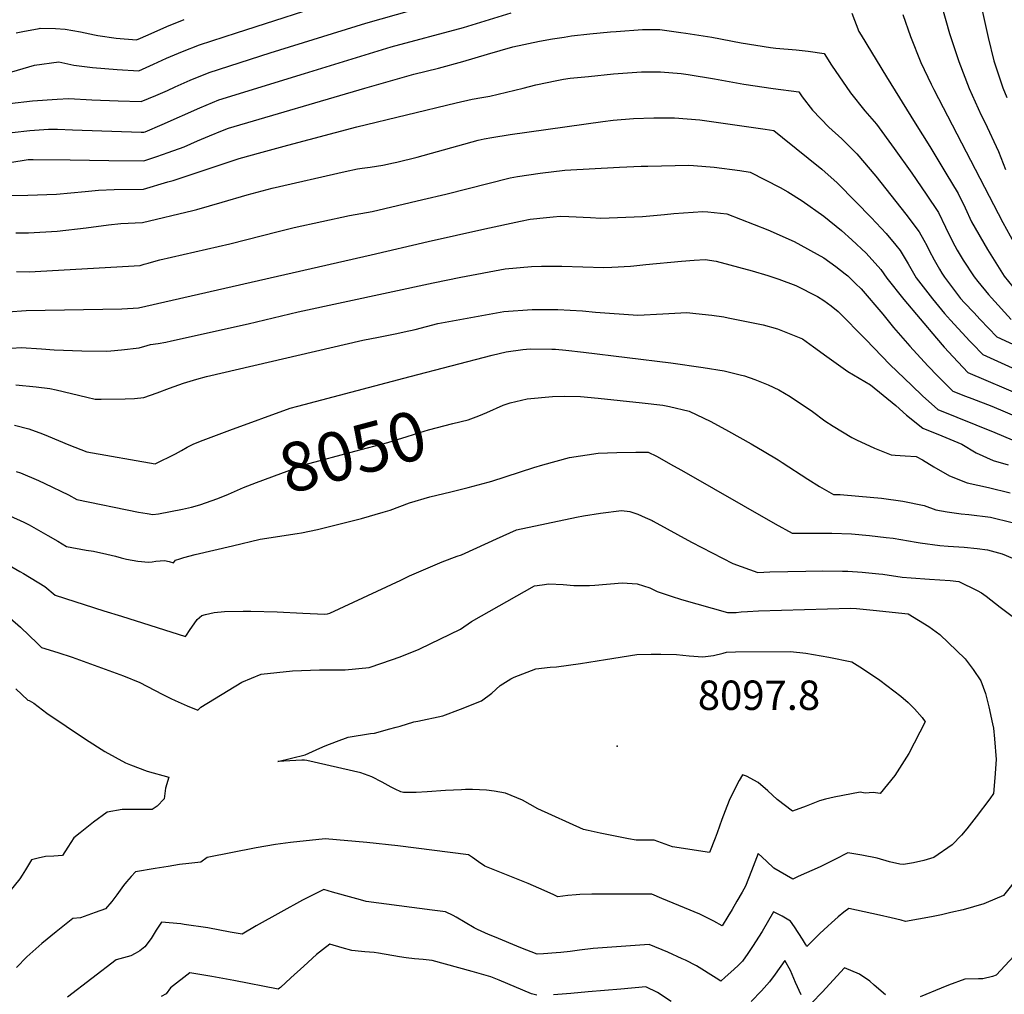
# Model space of a CAD drawing. Units: inches. Extents: x 2588259 to 2593821, y 1528945 to 1534555.
# Drawn here: x 2592696 to 2593275, y 1532437 to 1533010 of the extents above; entities that cross this region are included whole.
import ezdxf
from ezdxf.enums import TextEntityAlignment as Align

# ---------------------------------------------------------------- set-up
doc = ezdxf.new("R2010")
doc.units = ezdxf.units.IN
doc.header["$MEASUREMENT"] = 0
doc.layers.add('tile_2645_12_contour_10ft', color=32, linetype='Continuous')
doc.layers.add('tile_2645_12_spot_elev', color=253, linetype='Continuous')
doc.styles.add('Arial', font='arial.ttf')

msp = doc.modelspace()

# ---------------------------------------------------------------- linework, layer by layer
at = {"layer": 'tile_2645_12_contour_10ft'}
for points, elevation in [([(2592689.85, 1532960.74), (2592703.55, 1532962.22), (2592718.02, 1532963.29), (2592724.85, 1532963.63), (2592738.43, 1532962.81), (2592753.87, 1532962.29), (2592767.51, 1532961.87), (2592776.1, 1532965.43), (2592782.85, 1532968.36), (2592787.51, 1532970.45), (2592796.24, 1532974.36), (2592807.43, 1532978.84), (2592843.29, 1532990.39), (2592899.7, 1533007.98), (2592946.06, 1533020.95)], 7950), ([(2592691.36, 1532979.36), (2592704.61, 1532983.19), (2592719.01, 1532985.1), (2592727.79, 1532983.11), (2592738.72, 1532981.75), (2592753.32, 1532980.71), (2592766.1, 1532979.96), (2592774.67, 1532983.71), (2592782.28, 1532987.24), (2592784.73, 1532988.29), (2592791.83, 1532991.22), (2592801.73, 1532995.11), (2592823.46, 1533002.25), (2592885.6, 1533022.46)], 7940), ([(2593238.36, 1533018.48), (2593243.06, 1533001.83), (2593248.49, 1532985.27), (2593254.64, 1532969.54), (2593261.62, 1532953.83), (2593263.79, 1532949.71), (2593271.8, 1532932.37), (2593275.98, 1532921.92)], 7940), ([(2593261.37, 1533018.88), (2593265.84, 1532999.53), (2593269.19, 1532985.68), (2593274.36, 1532969.94), (2593276.84, 1532964.22)], 7930), ([(2592691.45, 1532943.61), (2592701.87, 1532944.72), (2592712.85, 1532945.63), (2592718.24, 1532945.53), (2592727.1, 1532945.24), (2592767.47, 1532943.8), (2592768.93, 1532943.77), (2592769.7, 1532944.08), (2592779.84, 1532948.28), (2592801.9, 1532958.18), (2592813.05, 1532962.8), (2592863.54, 1532978.37), (2592914.5, 1532993.89), (2592957.05, 1533005.38), (2592985.12, 1533013.93)], 7960), ([(2593185.61, 1533013.86), (2593189.77, 1533002.97), (2593191.03, 1533000.88), (2593205.98, 1532976.4), (2593222.78, 1532949.06), (2593231.46, 1532935.45), (2593240.96, 1532919.76), (2593248.08, 1532907.79), (2593252.21, 1532899.34), (2593255.97, 1532891.11), (2593265.34, 1532874.75), (2593275.25, 1532859.05), (2593285.41, 1532846.62)], 7960), ([(2593215.65, 1533012.92), (2593220.14, 1533000.04), (2593226.23, 1532984.82), (2593232.29, 1532972.03), (2593233.85, 1532968.81), (2593274.43, 1532890.69), (2593282.94, 1532875.01)], 7950), ([(2592693.96, 1533002.14), (2592697.79, 1533003.07), (2592707.41, 1533004.84), (2592708.02, 1533004.89), (2592717.05, 1533004.77), (2592722.63, 1533004.39), (2592731.71, 1533002.82), (2592739.89, 1533001.09), (2592742, 1533000.67), (2592752.71, 1532999.06), (2592764.68, 1532998.06), (2592767.12, 1532999.11), (2592773.26, 1533001.79), (2592782.56, 1533005.98), (2592792.7, 1533010.06)], 7930), ([(2592639.28, 1532917.73), (2592699.72, 1532927.53), (2592700.85, 1532927.64), (2592703.96, 1532927.64), (2592725.62, 1532927.49), (2592748.33, 1532927.08), (2592768.89, 1532926.96), (2592776.55, 1532929.44), (2592783.33, 1532931.75), (2592792.65, 1532935.21), (2592796.59, 1532936.92), (2592800.57, 1532938.77), (2592807.66, 1532941.73), (2592815.18, 1532944.79), (2592818.86, 1532946.2), (2592899.04, 1532969.65), (2592927.88, 1532977.84), (2592942.29, 1532981.41), (2592956.7, 1532985.3), (2592971.13, 1532989.64), (2592986.02, 1532993.94), (2593001.78, 1532997.23), (2593009.44, 1532998.6), (2593016.28, 1532999.73), (2593020.68, 1533000.41), (2593031.44, 1533001.62), (2593043.58, 1533002.86), (2593046.82, 1533003.09), (2593062.43, 1533004.09), (2593072.63, 1533004.11), (2593084.96, 1533002.49), (2593087.95, 1533002.07), (2593103.19, 1532999.64), (2593120.45, 1532996.34), (2593137.68, 1532993.58), (2593140.84, 1532993.28), (2593152.85, 1532992.21), (2593159.86, 1532991.37), (2593169.21, 1532990.07), (2593173.64, 1532983.11), (2593184.84, 1532966.84), (2593193.21, 1532956.27), (2593200.08, 1532948.41), (2593210.56, 1532934.18), (2593220.82, 1532919.63), (2593229.24, 1532907.32), (2593236.59, 1532896.45), (2593240.73, 1532888.01), (2593244.85, 1532879.54), (2593247.52, 1532874.4), (2593249.31, 1532871.42), (2593251.13, 1532868.46), (2593257.49, 1532858.74), (2593259.65, 1532856.04), (2593266.04, 1532848.33), (2593267.77, 1532846.31), (2593279.4, 1532833.6)], 7970), ([(2592690.29, 1532906.63), (2592700.67, 1532906.72), (2592717.62, 1532907.36), (2592734.56, 1532908.83), (2592742.38, 1532909.77), (2592751.61, 1532909.98), (2592768.76, 1532910.22), (2592783.2, 1532914.51), (2592786.2, 1532915.4), (2592812.1, 1532924.05), (2592825.15, 1532928.24), (2592838.57, 1532932.1), (2592853.64, 1532936.2), (2592894.3, 1532946.89), (2592952.78, 1532961.1), (2592962.1, 1532963.12), (2592967.8, 1532964.13), (2592972.52, 1532964.97), (2592992.14, 1532969.6), (2592999.54, 1532971.55), (2593011.99, 1532974.16), (2593015.86, 1532974.9), (2593019.88, 1532975.49), (2593030.55, 1532976.63), (2593045.35, 1532978.17), (2593056.37, 1532978.97), (2593061.87, 1532979.27), (2593072.89, 1532979.32), (2593085.06, 1532978.24), (2593089.31, 1532977.76), (2593104.84, 1532975.23), (2593122.09, 1532972.08), (2593139.31, 1532969.41), (2593154.36, 1532967.5), (2593156.37, 1532964.64), (2593162.45, 1532956.72), (2593172.06, 1532946.72), (2593179.73, 1532939.81), (2593188.41, 1532931.07), (2593199.61, 1532917.9), (2593217.43, 1532895.66), (2593225.25, 1532885.25), (2593227.93, 1532880.35), (2593229.65, 1532877.07), (2593231.04, 1532874.11), (2593233.94, 1532868.77), (2593237.13, 1532863.2), (2593238.57, 1532860.81), (2593240.02, 1532858.44), (2593246.52, 1532849.97), (2593249.58, 1532845.99), (2593251.93, 1532843.33), (2593257.26, 1532837.65), (2593261.14, 1532833.59), (2593270.97, 1532823.36), (2593292.58, 1532813.46)], 7980), ([(2592693.66, 1532884.62), (2592701.11, 1532884.6), (2592718.05, 1532885.65), (2592734.98, 1532887.45), (2592748.24, 1532889.27), (2592755.47, 1532890.17), (2592768.21, 1532890.61), (2592797.77, 1532897.68), (2592800.14, 1532898.27), (2592814.98, 1532902.57), (2592829.81, 1532906.89), (2592844.41, 1532910.86), (2592887.37, 1532920.67), (2592894.77, 1532922.17), (2592897.36, 1532922.55), (2592902.23, 1532923.15), (2592909.65, 1532924.44), (2592915.96, 1532925.73), (2592917.83, 1532926.14), (2592929.78, 1532929.1), (2592965.63, 1532939.06), (2592969.17, 1532939.91), (2592973.69, 1532940.75), (2592984.56, 1532942.46), (2593039.08, 1532950.08), (2593045.2, 1532950.77), (2593057.03, 1532951.76), (2593069.04, 1532952.21), (2593081.19, 1532952.17), (2593096.06, 1532951), (2593111.19, 1532948.97), (2593134.57, 1532945.54), (2593139.6, 1532944.75), (2593144.76, 1532940.74), (2593167.82, 1532922.11), (2593176.97, 1532914.04), (2593187.98, 1532902.85), (2593196.97, 1532893.59), (2593205.79, 1532884.17), (2593211.47, 1532877.27), (2593214, 1532874.15), (2593218.76, 1532866.31), (2593223.49, 1532858.15), (2593232.93, 1532845.7), (2593240.13, 1532837.22), (2593243.61, 1532833.28), (2593255.08, 1532820.87), (2593256.51, 1532819.36), (2593262.55, 1532813.11), (2593284.16, 1532803.19)], 7990), ([(2592694.11, 1532861.77), (2592701.55, 1532861.72), (2592766.81, 1532865.4), (2592769.25, 1532866.07), (2592771.49, 1532866.8), (2592776.16, 1532868.08), (2592778.32, 1532868.63), (2592819.62, 1532878.02), (2592847.94, 1532885.45), (2592857.39, 1532887.74), (2592890.08, 1532894.77), (2592903.34, 1532897.16), (2592933.16, 1532904.15), (2592946.58, 1532907.37), (2592984.61, 1532916.86), (2592986.65, 1532917.31), (2592988.91, 1532917.64), (2593002.23, 1532919.62), (2593016.66, 1532921.37), (2593048.94, 1532923.13), (2593061.66, 1532923.72), (2593065.6, 1532923.82), (2593089.69, 1532924.38), (2593092.49, 1532924.21), (2593104.55, 1532923.24), (2593119.69, 1532921.17), (2593125.84, 1532920.24), (2593143.42, 1532911.28), (2593147.82, 1532908.66), (2593156.36, 1532903.38), (2593169.09, 1532894.48), (2593179.41, 1532886.01), (2593185.59, 1532880.51), (2593194.09, 1532872.62), (2593202.69, 1532862.98), (2593206.23, 1532857.85), (2593216.25, 1532845.41), (2593235.31, 1532822.63), (2593239.92, 1532817.39), (2593245.24, 1532811.62), (2593253.91, 1532802.49), (2593286.88, 1532788.29)], 8000), ([(2592688.91, 1532838.08), (2592699.7, 1532838.91), (2592756.08, 1532839.95), (2592762.75, 1532840.23), (2592765.84, 1532840.55), (2592902.84, 1532871.62), (2592936.27, 1532879.54), (2592969.69, 1532887.02), (2592990.7, 1532891.5), (2592996.29, 1532892.62), (2593005.95, 1532893.68), (2593009.75, 1532894.04), (2593013.91, 1532894.29), (2593019.12, 1532894.21), (2593031.72, 1532893.54), (2593037.95, 1532893.18), (2593062.32, 1532894.28), (2593075.31, 1532895.31), (2593080.84, 1532895.94), (2593097.99, 1532897.22), (2593100.92, 1532896.96), (2593112.09, 1532895.74), (2593136.18, 1532886.4), (2593151.63, 1532879.52), (2593169.12, 1532869.94), (2593176.18, 1532864.86), (2593181.71, 1532860.54), (2593183.23, 1532859.2), (2593187.76, 1532854.85), (2593191.04, 1532851.58), (2593203.71, 1532836.67), (2593210.14, 1532828.83), (2593219.74, 1532817.9), (2593230.23, 1532806.37), (2593236.16, 1532800.2), (2593245.08, 1532791.55), (2593252.43, 1532788.61), (2593256.25, 1532787.09), (2593267.91, 1532782.57), (2593300.6, 1532768.74)], 8010), ([(2592691.09, 1532816.79), (2592696.73, 1532817.09), (2592708.68, 1532816.43), (2592716.27, 1532815.84), (2592732.57, 1532815.26), (2592747.16, 1532815.08), (2592749.56, 1532815.09), (2592755.88, 1532815.72), (2592766.31, 1532816.94), (2592770.95, 1532818.35), (2592772.9, 1532818.85), (2592777.45, 1532819.53), (2592781.99, 1532820.35), (2592785.18, 1532820.99), (2592830.3, 1532831.12), (2592859.73, 1532838.03), (2592939.25, 1532855.11), (2592955.41, 1532858.46), (2592981.68, 1532863.4), (2592997.04, 1532864.84), (2593003.01, 1532864.91), (2593014.9, 1532864.91), (2593039.66, 1532864.28), (2593044.44, 1532864.41), (2593055.24, 1532864.96), (2593057.24, 1532865.13), (2593064.33, 1532865.91), (2593085.26, 1532868), (2593092.89, 1532868.48), (2593099.35, 1532868.86), (2593105.79, 1532867.93), (2593126.84, 1532862.23), (2593136.2, 1532859.53), (2593142.53, 1532857.32), (2593152.67, 1532853.69), (2593165.35, 1532847.06), (2593169.15, 1532844.79), (2593173.36, 1532841.68), (2593177.43, 1532838.37), (2593193.85, 1532821.86), (2593208.01, 1532807.13), (2593220.87, 1532794.76), (2593227.14, 1532788.77), (2593236.25, 1532780.6), (2593269.63, 1532767.08), (2593290.04, 1532758.5)], 8020), ([(2592693.75, 1532795.12), (2592705.63, 1532794), (2592713.65, 1532793.01), (2592717.38, 1532792.23), (2592735.44, 1532788.01), (2592740.36, 1532786.66), (2592743.85, 1532786.68), (2592757.96, 1532786.91), (2592763.46, 1532787.24), (2592769.03, 1532787.74), (2592776.83, 1532790.49), (2592784.05, 1532793.26), (2592792.39, 1532796.21), (2592800.1, 1532798.47), (2592805.8, 1532800.04), (2592897.76, 1532821.45), (2592907.01, 1532823.31), (2592917.93, 1532825.35), (2592922.25, 1532826.3), (2592928.58, 1532827.74), (2592941.95, 1532831.19), (2592980.87, 1532838.31), (2592997.4, 1532839.56), (2593012.65, 1532839.45), (2593027.16, 1532838.73), (2593034.67, 1532837.94), (2593059.65, 1532836.21), (2593074.37, 1532837), (2593088.41, 1532837.71), (2593093.8, 1532837.18), (2593103.23, 1532836.19), (2593110.21, 1532835.14), (2593112.77, 1532834.68), (2593133.35, 1532830.39), (2593141.87, 1532828.2), (2593156.5, 1532822.25), (2593163.1, 1532817.52), (2593170.82, 1532811.91), (2593183.28, 1532802.93), (2593196.51, 1532795.28), (2593211.37, 1532782.98), (2593217.74, 1532777.43), (2593227.42, 1532769.65), (2593238.61, 1532765.22), (2593250.19, 1532760.19), (2593258.76, 1532755.25), (2593268.71, 1532750.74), (2593277.55, 1532748.09)], 8030), ([(2592692.83, 1532771.37), (2592701.28, 1532769.25), (2592709.45, 1532766.46), (2592712.79, 1532765.09), (2592724.76, 1532759.94), (2592735.39, 1532755.78), (2592775.68, 1532748.81), (2592787.6, 1532754.69), (2592791.12, 1532756.53), (2592794.56, 1532758.46), (2592798.11, 1532760.27), (2592802.37, 1532762.11), (2592819.57, 1532768.48), (2592855.04, 1532781.43), (2592859.57, 1532782.63), (2592925.71, 1532800.04), (2592973.87, 1532812.54), (2592982.24, 1532814.51), (2592991.99, 1532816.06), (2592996.38, 1532816.29), (2593009.05, 1532816.26), (2593011.3, 1532816.13), (2593017.19, 1532815.59), (2593027.68, 1532814.47), (2593079, 1532808.09), (2593098.18, 1532805.35), (2593110.42, 1532803.38), (2593119.83, 1532801.1), (2593122.38, 1532800.42), (2593128.43, 1532798.31), (2593136.39, 1532795.26), (2593142.61, 1532792.2), (2593149.31, 1532788.32), (2593162.36, 1532779.5), (2593169.77, 1532774.04), (2593174.51, 1532770.85), (2593185.51, 1532764.29), (2593188.36, 1532762.93), (2593198.99, 1532757.86), (2593208.72, 1532754.05), (2593211.13, 1532753.88), (2593216.98, 1532753.49), (2593223.46, 1532753.05), (2593227.19, 1532750.98), (2593233.84, 1532746.9), (2593243.04, 1532741.73), (2593253.34, 1532737.51), (2593265.88, 1532734.86), (2593278.7, 1532731.65)], 8040), ([(2592966.11, 1532777.01), (2592970.72, 1532778.87), (2592980.44, 1532783.22), (2592984.55, 1532784.57), (2592994.48, 1532786.89), (2593009.39, 1532788.37), (2593016.22, 1532788.45), (2593025.87, 1532788.34), (2593036.34, 1532787.41), (2593062.17, 1532784.53), (2593074.27, 1532783.14), (2593078.2, 1532782.36), (2593089.9, 1532779.64), (2593102.54, 1532773.6), (2593113.04, 1532767.89), (2593126.24, 1532760.52), (2593134.07, 1532756.06), (2593142.16, 1532751.06), (2593144.59, 1532749.54), (2593159.63, 1532739.73), (2593166.58, 1532735.44), (2593174.72, 1532730.66), (2593178.72, 1532730.6), (2593189.77, 1532729.73), (2593203.08, 1532728.57), (2593215.57, 1532726.78), (2593228.19, 1532724.19), (2593234.97, 1532721.7), (2593241.71, 1532720.58), (2593249.91, 1532719.31), (2593254.42, 1532718.85), (2593267.11, 1532717.27), (2593279.91, 1532714.27)], 8050), ([(2592818.77, 1532730.92), (2592822.37, 1532732.47), (2592827.66, 1532734.82), (2592835.2, 1532737.7), (2592863.98, 1532748.39), (2592893.1, 1532756.19), (2592912.61, 1532761.35), (2592924, 1532764.75), (2592931.33, 1532767.16), (2592936.4, 1532768.72), (2592950.76, 1532772.5), (2592959.91, 1532774.51), (2592966.11, 1532777.01)], 8050), ([(2592690.18, 1532718.12), (2592698.42, 1532714.43), (2592701.43, 1532712.89), (2592712.44, 1532706.59), (2592718.36, 1532703.15), (2592723.44, 1532700.19), (2592735.09, 1532698.04), (2592739.41, 1532697.3), (2592747.15, 1532695.68), (2592752.37, 1532694.4), (2592755.66, 1532693.48), (2592758.88, 1532692.62), (2592765.43, 1532691.52), (2592771.83, 1532690.8), (2592773.98, 1532691.07), (2592776.06, 1532691.38), (2592781.22, 1532691.83), (2592783.96, 1532691.24), (2592786.42, 1532690.56), (2592787.54, 1532692.08), (2592790.25, 1532692.92), (2592792.61, 1532693.59), (2592799.28, 1532695.3), (2592821.09, 1532700.57), (2592837.4, 1532704.33), (2592859.26, 1532707.73), (2592861.66, 1532708.15), (2592871.22, 1532710.05), (2592896.97, 1532716.6), (2592909.8, 1532720.27), (2592913.98, 1532721.56), (2592925.34, 1532725.76), (2592937.34, 1532729.22), (2592949.53, 1532732.26), (2592959.85, 1532734.75), (2592971.61, 1532737.98), (2592973.84, 1532738.6), (2592998.43, 1532746.6), (2593003.81, 1532748.21), (2593019.36, 1532752.44), (2593036.23, 1532755.01), (2593047.29, 1532755.37), (2593058.44, 1532755.61), (2593065.74, 1532755.57), (2593070.61, 1532753.14), (2593080.73, 1532747.53), (2593085.33, 1532744.95), (2593140.4, 1532713.52), (2593150.39, 1532707.94), (2593173.72, 1532707.9), (2593185.3, 1532707.56), (2593196, 1532706.65), (2593205.82, 1532705.49), (2593209.91, 1532704.99), (2593223.51, 1532702.57), (2593225.82, 1532702.21), (2593237.35, 1532700.75), (2593242.28, 1532700.33), (2593251.56, 1532699.8), (2593259.37, 1532698.84), (2593265.44, 1532698.09), (2593274.01, 1532695.79), (2593291.3, 1532688.53)], 8060), ([(2592693.96, 1532744.3), (2592696.38, 1532743.46), (2592707.1, 1532738.83), (2592710.74, 1532737.17), (2592724.64, 1532730.4), (2592729.49, 1532727.77), (2592765.76, 1532720.32), (2592770.87, 1532719.45), (2592774.32, 1532718.95), (2592777.64, 1532719.39), (2592791.81, 1532722.11), (2592797.06, 1532723.21), (2592802.02, 1532724.52), (2592812.62, 1532728.29), (2592818.77, 1532730.92)], 8050), ([(2592685.29, 1532691.64), (2592695.99, 1532685.45), (2592698.15, 1532684.16), (2592710.76, 1532676.53), (2592716.76, 1532671.55), (2592745.42, 1532662.32), (2592755.88, 1532659.03), (2592793.59, 1532647.17), (2592794.07, 1532647.88), (2592795.93, 1532650.71), (2592800.41, 1532657.22), (2592803.06, 1532659.6), (2592805.25, 1532660.12), (2592810.34, 1532661.24), (2592816.36, 1532661.91), (2592827.37, 1532662.01), (2592831.96, 1532662.04), (2592847.34, 1532661.68), (2592862.58, 1532660.97), (2592875.5, 1532660.38), (2592876.97, 1532660.56), (2592878.43, 1532660.91), (2592920.11, 1532680.34), (2592925.32, 1532682.77), (2592941.76, 1532689.92), (2592944.6, 1532691), (2592953.33, 1532694.33), (2592955.96, 1532695.17), (2592964.92, 1532699.39), (2592976.53, 1532704.64), (2592988.18, 1532709.82), (2593023.57, 1532717.35), (2593027.59, 1532718.11), (2593037.74, 1532719.73), (2593049.98, 1532721.28), (2593054.99, 1532720.6), (2593059.6, 1532719.03), (2593064.04, 1532717.1), (2593068.08, 1532715.31), (2593068.7, 1532715.03), (2593091.2, 1532702.57), (2593103.29, 1532696.31), (2593115.45, 1532690.07), (2593130.18, 1532684.73), (2593137.35, 1532685.13), (2593158.51, 1532685.68), (2593168.55, 1532685.8), (2593180.08, 1532685.65), (2593183.28, 1532685.5), (2593191.73, 1532685.07), (2593201.35, 1532684.1), (2593203.78, 1532683.79), (2593215.14, 1532682.13), (2593220.51, 1532681.7), (2593231.18, 1532680.83), (2593243.47, 1532680.07), (2593248.5, 1532679.5), (2593259.31, 1532674.26), (2593261.9, 1532672.78), (2593264.61, 1532670.81), (2593272.79, 1532664.47), (2593283.86, 1532656.26)], 8070), ([(2592690.42, 1532657.9), (2592696.44, 1532652.75), (2592706.45, 1532642.96), (2592708.73, 1532640.67), (2592718.35, 1532637.82), (2592726.86, 1532635.01), (2592757.04, 1532624.03), (2592766.54, 1532620.09), (2592779.75, 1532613.31), (2592784.85, 1532610.65), (2592787.36, 1532609.44), (2592794.4, 1532606.34), (2592800.75, 1532603.78), (2592802.53, 1532605.6), (2592826.65, 1532620.23), (2592838, 1532624.96), (2592856.43, 1532627.02), (2592872.27, 1532627.51), (2592887.5, 1532627.54), (2592901.6, 1532628.96), (2592908.96, 1532631.42), (2592919.77, 1532635.17), (2592930.99, 1532639.8), (2592937.91, 1532642.99), (2592943.17, 1532645.52), (2592955.28, 1532651.5), (2592961.85, 1532655.98), (2592998.84, 1532676.95), (2593003.44, 1532677.65), (2593007.26, 1532678.12), (2593015.71, 1532677.79), (2593021.91, 1532677.19), (2593031.21, 1532677.11), (2593034.36, 1532677.43), (2593050.46, 1532678.79), (2593059.22, 1532678.15), (2593066.65, 1532675.87), (2593071.11, 1532673.69), (2593079.19, 1532670.97), (2593085.31, 1532668.98), (2593112.32, 1532661.24), (2593117.43, 1532661.37), (2593120.47, 1532661.58), (2593124.09, 1532661.9), (2593130.71, 1532662.28), (2593184.86, 1532663.78), (2593188.29, 1532663.61), (2593198.12, 1532662.7), (2593218.71, 1532660.46), (2593230.94, 1532653), (2593237.39, 1532648.33), (2593252.23, 1532634.06), (2593257.02, 1532627.76), (2593261.39, 1532621.16), (2593264.12, 1532613.68), (2593266.21, 1532605.88), (2593268.39, 1532595.73), (2593268.85, 1532593.34), (2593269.48, 1532586.92), (2593270.55, 1532574.85), (2593269.77, 1532564.07), (2593268.85, 1532554.89), (2593266.82, 1532551.76), (2593258.78, 1532541.18), (2593253.3, 1532533.99), (2593250.01, 1532530.35), (2593244.56, 1532524.67), (2593233.9, 1532517.11), (2593227.88, 1532515.32), (2593221.91, 1532514.14), (2593215.89, 1532513), (2593213.8, 1532513.34), (2593207.8, 1532514.58), (2593200.37, 1532516.71), (2593191.49, 1532518.53), (2593183.3, 1532519.89), (2593175.64, 1532516.06), (2593166.91, 1532511.75), (2593154.04, 1532505.92), (2593150.84, 1532504.5), (2593139.67, 1532510.92), (2593135.37, 1532514.97), (2593130.53, 1532519.47), (2593126.61, 1532509.39), (2593123.06, 1532500.4), (2593120.99, 1532496.77), (2593117.89, 1532491.42), (2593115.1, 1532486.68), (2593112.54, 1532482.44), (2593109.17, 1532477.07), (2593104.44, 1532479.72), (2593098.01, 1532482.9), (2593096.04, 1532483.85), (2593087.15, 1532487.65), (2593073.84, 1532493.15), (2593067.89, 1532495.55), (2593058.56, 1532495.59), (2593043.28, 1532495.67), (2593032.61, 1532495.63), (2593025.48, 1532495.36), (2593023.46, 1532495.28), (2593018.55, 1532494.76), (2593012.5, 1532493.98), (2593010.21, 1532495.23), (2593004.59, 1532497.82), (2592995.06, 1532501.92), (2592969.62, 1532512.14), (2592965.97, 1532514.59), (2592962.36, 1532517.13), (2592959.98, 1532518.69), (2592918.37, 1532524), (2592900.11, 1532526.08), (2592875.62, 1532528.18), (2592855.2, 1532526.06), (2592846.38, 1532524.74), (2592835.17, 1532522.83), (2592806.28, 1532517.24), (2592802.44, 1532514.34), (2592795.5, 1532513.7), (2592789.99, 1532513.06), (2592783.23, 1532511.97), (2592775.63, 1532510.74), (2592764.13, 1532508.84), (2592761.46, 1532505.94), (2592758.81, 1532502.78), (2592757.09, 1532500.66), (2592753.11, 1532495.27), (2592750.1, 1532491.35), (2592746.44, 1532487.07), (2592740.42, 1532484.81), (2592731.63, 1532481.71), (2592727.18, 1532481.31), (2592717.4, 1532473.46), (2592708.93, 1532466.66), (2592700.14, 1532458.83), (2592694.07, 1532452.43)], 8080), ([(2592693.73, 1532616.42), (2592700.7, 1532609.78), (2592701.55, 1532609.56), (2592704.32, 1532607.99), (2592711.96, 1532602.14), (2592734.62, 1532586.72), (2592746.04, 1532579.44), (2592758.29, 1532572.89), (2592761.19, 1532571.64), (2592770.86, 1532567.98), (2592783.69, 1532564.41), (2592781.69, 1532557.98), (2592780.91, 1532551.77), (2592776.92, 1532547.45), (2592773.94, 1532545.43), (2592765.92, 1532545.43), (2592756.31, 1532545.38), (2592747.37, 1532543.88), (2592739.3, 1532538.04), (2592731.47, 1532531.69), (2592727.89, 1532528.71), (2592724.19, 1532523.35), (2592721.05, 1532518.33), (2592715.99, 1532518.01), (2592711.06, 1532517.69), (2592706.89, 1532516.77), (2592702.89, 1532515.77), (2592699.32, 1532510), (2592697.36, 1532506.76), (2592696.06, 1532504.65), (2592680.66, 1532485.99)], 8090), ([(2593283.99, 1532506.41), (2593274.83, 1532494.79), (2593264.6, 1532490.5), (2593263.2, 1532490.02), (2593251.09, 1532486.49), (2593243.75, 1532484.77), (2593238.37, 1532483.52), (2593232.49, 1532482.35), (2593217.12, 1532479.52), (2593214.61, 1532480.23), (2593208.8, 1532481.77), (2593201.92, 1532483.28), (2593183.79, 1532487.11), (2593180.94, 1532484.94), (2593177.59, 1532482.19), (2593173.54, 1532478.76), (2593171.4, 1532476.8), (2593166.72, 1532472.47), (2593160.32, 1532466.09), (2593159.03, 1532464.83), (2593158.35, 1532466.28), (2593156.53, 1532469.19), (2593151.88, 1532476.44), (2593149.49, 1532479.73), (2593144.61, 1532482.58), (2593139.55, 1532485.16), (2593132.74, 1532473.74), (2593127.15, 1532464.77), (2593124.38, 1532460.8), (2593121.15, 1532456.21), (2593118.78, 1532453.87), (2593116.18, 1532451.4), (2593111.04, 1532446.72), (2593108.44, 1532444.47), (2593105.66, 1532446.26), (2593094.09, 1532453.37), (2593087.63, 1532456.7), (2593085.76, 1532457.64), (2593077.22, 1532461.54), (2593066.27, 1532466.1), (2593033.39, 1532463.57), (2593025.36, 1532462.65), (2593022.58, 1532462.24), (2593019.74, 1532461.92), (2593014.3, 1532461.35), (2593011.63, 1532461.11), (2593004.22, 1532460.55), (2593000.42, 1532460.34), (2592990.84, 1532464), (2592975.35, 1532470.46), (2592971.83, 1532471.98), (2592965.27, 1532474.92), (2592963.32, 1532475.88), (2592952.85, 1532482.07), (2592951.08, 1532483.06), (2592946.51, 1532485.28), (2592938.64, 1532486.24), (2592899.77, 1532491.31), (2592896.4, 1532492.22), (2592889.99, 1532493.99), (2592882.12, 1532496.25), (2592880.08, 1532496.88), (2592874.99, 1532498.42), (2592862.32, 1532492), (2592849.63, 1532485.05), (2592835.01, 1532476.9), (2592826.87, 1532472.18), (2592819.87, 1532473.23), (2592806.6, 1532475.72), (2592792.77, 1532477.85), (2592790.78, 1532478.1), (2592779.37, 1532479.22), (2592776.28, 1532474.45), (2592773.36, 1532469.49), (2592769.62, 1532464.62), (2592766.67, 1532462.32), (2592763.98, 1532460.76), (2592761.32, 1532459.42), (2592756.93, 1532458.14), (2592752.74, 1532456.9), (2592724.13, 1532435.02)], 8070), ([(2593000.26, 1532436.23), (2592997.1, 1532437.01), (2592978.11, 1532445.08), (2592973.12, 1532447.04), (2592962.09, 1532450.11), (2592938.58, 1532456.6), (2592933.26, 1532457.2), (2592928.26, 1532457.67), (2592923.3, 1532458.19), (2592919.42, 1532458.74), (2592907.04, 1532460.83), (2592904.45, 1532461.26), (2592899.08, 1532461.74), (2592896.99, 1532461.89), (2592891.35, 1532462.41), (2592885.7, 1532464.05), (2592878.46, 1532466.29), (2592874.05, 1532462.9), (2592870.66, 1532460.18), (2592863.07, 1532453.33), (2592855.52, 1532446.35), (2592849.35, 1532440.73), (2592848.76, 1532440.24), (2592848.04, 1532439.66), (2592821.94, 1532444.74), (2592808.91, 1532447.13), (2592796, 1532449.35), (2592784.62, 1532440.5), (2592782.14, 1532437.04), (2592779.24, 1532435.35)], 8060), ([(2593286.15, 1532464.76), (2593270.57, 1532447.88), (2593268.28, 1532447.16), (2593262.63, 1532445.76), (2593260.18, 1532445.8)], 8060), ([(2593155.76, 1532436.45), (2593152.41, 1532443.7), (2593149.38, 1532450.67), (2593146.12, 1532456.6), (2593140.4, 1532448.47), (2593137.06, 1532443.97), (2593132.48, 1532438.85), (2593126.29, 1532432.55)], 8060), ([(2593205.37, 1532436.42), (2593198.77, 1532442.08), (2593196.08, 1532444.44), (2593190.06, 1532448.53), (2593181.24, 1532452.36), (2593168.14, 1532438.06), (2593161.93, 1532431.72)], 8060), ([(2593260.18, 1532445.8), (2593252.1, 1532445.66), (2593242.4, 1532442.01), (2593238.2, 1532440.4), (2593225.86, 1532435.27)], 8060), ([(2593079.31, 1532432.45), (2593071.29, 1532437.78), (2593064.26, 1532441.02), (2593049.61, 1532439.77), (2593030.38, 1532438.09), (2593020.32, 1532437.18), (2593010.06, 1532436.48)], 8060)]:
    msp.add_lwpolyline(points, dxfattribs=dict(at, elevation=elevation))
at = {"layer": 'tile_2645_12_contour_10ft', "elevation": 8090}
msp.add_lwpolyline([(2592847.86, 1532573.64), (2592855.92, 1532575.59), (2592864, 1532577.55), (2592872.59, 1532581.39), (2592875.64, 1532582.79), (2592882.27, 1532585.5), (2592889.22, 1532587.98), (2592902.42, 1532590.05), (2592904.68, 1532590.34), (2592909.62, 1532591.67), (2592912.93, 1532592.57), (2592917.42, 1532593.82), (2592919.73, 1532594.52), (2592927.8, 1532596.97), (2592930.28, 1532597.45), (2592944.86, 1532600.53), (2592955.23, 1532604.39), (2592967.62, 1532609.4), (2592973.72, 1532613.86), (2592978.58, 1532618.35), (2592984.85, 1532622.27), (2592986.94, 1532623.27), (2592999.58, 1532628.1), (2593008, 1532629.12), (2593011.83, 1532629.26), (2593025.85, 1532631.31), (2593040.62, 1532633.56), (2593059.04, 1532636.67), (2593067.51, 1532636.82), (2593073.22, 1532636.77), (2593082.31, 1532636.5), (2593089.83, 1532635.78), (2593097.84, 1532635.17), (2593104.17, 1532636.08), (2593109.78, 1532637.41), (2593111.81, 1532637.88), (2593117.2, 1532638.18), (2593149.52, 1532638.44), (2593158.45, 1532637.34), (2593171.95, 1532635.03), (2593185.57, 1532632.19), (2593191.85, 1532628.34), (2593201.98, 1532621.43), (2593214.48, 1532612.08), (2593218.71, 1532608.25), (2593222.5, 1532604.62), (2593226.97, 1532599.52), (2593228.74, 1532597.02), (2593219.13, 1532578.42), (2593210.95, 1532565.48), (2593202.17, 1532554.87), (2593198.14, 1532555.48), (2593193.5, 1532554.94), (2593190.5, 1532555.68), (2593175.19, 1532552.64), (2593170.07, 1532551.54), (2593166.48, 1532550.55), (2593158.66, 1532547.44), (2593150.62, 1532544.53), (2593141.71, 1532551.34), (2593136.14, 1532556.43), (2593130.48, 1532561.21), (2593123.52, 1532565.11), (2593121.24, 1532565.88), (2593119.22, 1532562.4), (2593115.93, 1532556.08), (2593113.46, 1532550.76), (2593110.95, 1532544.67), (2593108.98, 1532539.56), (2593106.27, 1532531.73), (2593105.22, 1532528.62), (2593101.75, 1532520.11), (2593080.11, 1532523.4), (2593069.29, 1532527.28), (2593058.71, 1532527.39), (2593054.16, 1532528.23), (2593037.47, 1532531.53), (2593030.52, 1532532.98), (2593027.64, 1532533.73), (2593000.75, 1532545.72), (2592991.8, 1532550.88), (2592981.85, 1532555.11), (2592975.03, 1532556.2), (2592970.66, 1532556.73), (2592966.56, 1532557.04), (2592962.43, 1532557.22), (2592958.27, 1532557.19), (2592955.82, 1532557.06), (2592946.48, 1532556.56), (2592935.75, 1532555.78), (2592929.26, 1532555.47), (2592926.96, 1532555.44), (2592921.75, 1532555.47), (2592920.13, 1532555.85), (2592916.81, 1532557.39), (2592914.53, 1532558.58), (2592909.16, 1532561.54), (2592903.04, 1532564.56), (2592896.58, 1532566.94), (2592864.9, 1532574.27), (2592863.6, 1532574.35), (2592861.93, 1532574.35), (2592854.81, 1532573.94)], close=True, dxfattribs=at)
at = {"layer": 'tile_2645_12_spot_elev'}
msp.add_point((2593047.52, 1532582.74, 8097.8), dxfattribs=at)

# ---------------------------------------------------------------- texts
at = {"color": 18, "style": 'Arial'}
msp.add_text('8050', height=28.8, rotation=14.98814, dxfattribs=at).set_placement((2592891.93, 1532755.88), align=Align.MIDDLE_CENTER)
msp.add_text('8097.8', height=17.28, dxfattribs=at).set_placement((2593130.93, 1532612.62), align=Align.MIDDLE_CENTER)

doc.saveas('drawing.dxf')
